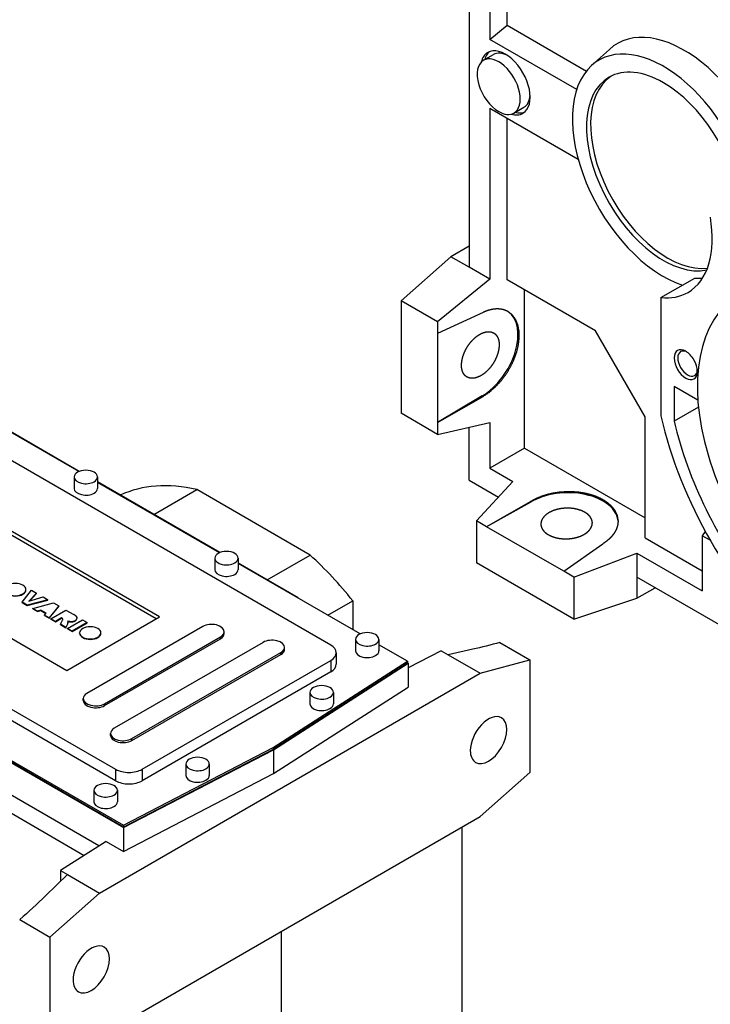
# Model space of a CAD drawing. Extents: x 2955 to 7497, y -941 to 2336.
# Drawn here: x 6364 to 6659, y -1 to 420 of the extents above; entities that cross this region are included whole.
import ezdxf

# ---------------------------------------------------------------- set-up
doc = ezdxf.new("R2010")
doc.units = 0
doc.header["$MEASUREMENT"] = 0
doc.layers.add('View', color=7, linetype='Continuous')
doc.layers.add('View001', color=7, linetype='Continuous')

msp = doc.modelspace()

# ---------------------------------------------------------------- linework, layer by layer
at = {"layer": 'View'}
for p, q in [((6389.25, 226.9), (6337.16, 256.98)), ((6389.42, 226.97), (6341.01, 254.91)), ((6496.91, 152.74), (6327.91, 250.31)), ((6387.26, 224.59), (6387.26, 219.69)), ((6397.26, 224.59), (6397.26, 219.69)), ((6449.52, 192.26), (6397.26, 222.44)), ((6449.36, 192.2), (6397.26, 222.28)), ((6421.26, 208.58), (6439.65, 219.19)), ((6488.13, 191.21), (6439.65, 219.19)), ((6423.73, 164.78), (6348.77, 208.06)), ((6422.31, 163.97), (6348.77, 206.42)), ((6202.62, 193.56), (6408.38, 74.77)), ((6202.89, 194.38), (6408.38, 75.74)), ((6408.38, 74.93), (6202.89, 193.57)), ((6235.99, 197.24), (6404.99, 99.67)), ((6404.99, 94.77), (6235.99, 192.34)), ((6447.36, 189.89), (6447.36, 184.99)), ((6457.36, 189.89), (6457.36, 184.99)), ((6469.74, 180.59), (6488.13, 191.21)), ((6309.17, 185.2), (6384.13, 141.92)), ((6482.98, 172.95), (6457.36, 187.74)), ((6509.46, 157.5), (6457.36, 187.57)), ((6397.87, 66.95), (6205.41, 178.06)), ((6365.06, 171.05), (6369.05, 176.18)), ((6366.66, 176.31), (6366.66, 176.47)), ((6371.14, 174.98), (6367.97, 171.46)), ((6367.97, 171.46), (6374.04, 173.3)), ((6368.17, 171.52), (6371.14, 174.81)), ((6369.05, 176.18), (6371.14, 174.98)), ((6371.14, 174.81), (6371.14, 174.98)), ((6374.04, 173.3), (6376.07, 172.13)), ((6482.83, 172.87), (6482.98, 172.95)), ((6482.98, 172.78), (6482.98, 172.95)), ((6367.23, 169.8), (6365.06, 171.05)), ((6365.06, 170.89), (6365.06, 171.05)), ((6365.06, 170.89), (6367.23, 169.64)), ((6376.07, 172.13), (6367.23, 169.8)), ((6367.23, 169.64), (6376.07, 171.97)), ((6367.23, 169.64), (6367.23, 169.8)), ((6369.63, 168.42), (6378.42, 170.77)), ((6369.63, 168.25), (6369.63, 168.42)), ((6371.66, 167.24), (6369.63, 168.42)), ((6376.07, 171.97), (6376.07, 172.13)), ((6380.68, 169.47), (6376.64, 164.37)), ((6376.64, 164.21), (6380.68, 169.3)), ((6378.42, 170.77), (6380.68, 169.47)), ((6380.68, 169.3), (6380.68, 169.47)), ((6495.62, 165.49), (6506.32, 171.66)), ((6506.32, 171.66), (6506.32, 159.31)), ((6369.63, 168.25), (6371.66, 167.08)), ((6373.08, 167.69), (6371.66, 167.24)), ((6371.66, 167.08), (6373.08, 167.52)), ((6371.66, 167.08), (6371.66, 167.24)), ((6375.32, 166.39), (6373.08, 167.69)), ((6373.08, 167.52), (6373.08, 167.69)), ((6373.08, 167.52), (6375.22, 166.28)), ((6374.55, 165.57), (6375.32, 166.39)), ((6376.64, 164.37), (6374.55, 165.57)), ((6374.55, 165.41), (6374.55, 165.57)), ((6374.55, 165.41), (6376.64, 164.21)), ((6376.64, 164.21), (6376.64, 164.37)), ((6377.31, 163.98), (6383.75, 167.7)), ((6381.84, 164.36), (6379.25, 162.86)), ((6379.25, 162.7), (6381.84, 164.2)), ((6382.08, 164.22), (6381.84, 164.36)), ((6381.84, 164.2), (6381.84, 164.36)), ((6381.84, 164.2), (6382.08, 164.06)), ((6382.08, 164.06), (6382.08, 164.22)), ((6383.75, 167.7), (6387.08, 165.77)), ((6384.13, 141.92), (6423.73, 164.78)), ((6388.52, 164.26), (6388.52, 164.42)), ((6379.25, 162.86), (6377.31, 163.98)), ((6377.31, 163.82), (6377.31, 163.98)), ((6377.31, 163.82), (6379.25, 162.7)), ((6379.25, 162.7), (6379.25, 162.86)), ((6381.37, 161.64), (6382.29, 163.36)), ((6383.65, 160.32), (6381.37, 161.64)), ((6381.37, 161.48), (6381.37, 161.64)), ((6381.37, 161.48), (6383.65, 160.16)), ((6382.42, 163.72), (6382.42, 163.85)), ((6384.5, 161.95), (6383.65, 160.32)), ((6383.65, 160.16), (6384.5, 161.79)), ((6383.65, 160.16), (6383.65, 160.32)), ((6384.4, 159.89), (6390.84, 163.6)), ((6386.41, 158.73), (6384.4, 159.89)), ((6384.4, 159.72), (6384.4, 159.89)), ((6384.5, 161.79), (6384.5, 161.95)), ((6384.66, 162.56), (6384.66, 162.72)), ((6385.35, 162.73), (6385.35, 162.89)), ((6392.85, 162.44), (6386.41, 158.73)), ((6386.41, 158.57), (6392.85, 162.28)), ((6387.78, 163.12), (6387.78, 163.28)), ((6390.84, 163.6), (6392.85, 162.44)), ((6442.2, 160.65), (6392.7, 132.07)), ((6392.85, 162.28), (6392.85, 162.44)), ((6384.4, 159.72), (6386.41, 158.57)), ((6386.41, 158.57), (6386.41, 158.73)), ((6389.61, 157.81), (6389.61, 157.97)), ((6398.71, 157.81), (6398.71, 157.97)), ((6400.3, 127.68), (6449.8, 156.26)), ((6449.8, 155.44), (6449.8, 156.26)), ((6451.38, 157.64), (6451.38, 158.46)), ((6400.3, 126.87), (6449.8, 155.44)), ((6468.01, 153.91), (6404.37, 117.17)), ((6477.18, 150.9), (6477.18, 151.72)), ((6507.47, 155.19), (6507.47, 150.29)), ((6517.47, 155.19), (6517.47, 150.29)), ((6529.72, 145.8), (6517.47, 152.87)), ((6569.07, 153.83), (6581.98, 146.38)), ((6411.97, 112.78), (6475.61, 149.52)), ((6411.97, 111.97), (6475.61, 148.71)), ((6475.61, 148.71), (6475.61, 149.52)), ((6499.25, 149.47), (6499.25, 144.57)), ((6544.09, 150.32), (6530, 142.99)), ((6544.09, 150.32), (6547.1, 148.59)), ((6557.53, 150.94), (6547.1, 148.59)), ((6547.1, 148.59), (6560.76, 140.7)), ((6416.3, 99.67), (6496.91, 146.21)), ((6472.23, 108.93), (6529.72, 145.8)), ((6529.72, 144.98), (6472.23, 108.12)), ((6472.38, 108.04), (6530, 144.99)), ((6496.91, 146.21), (6496.91, 141.31)), ((6529.72, 145.8), (6529.72, 144.98)), ((6530, 144.99), (6529.72, 145.15)), ((6530, 144.99), (6530, 134.78)), ((6560.76, 140.7), (6581.98, 146.38)), ((6581.98, 146.38), (6581.98, 98.27)), ((6398.13, 46.8), (6560.76, 140.7)), ((6496.91, 141.31), (6416.3, 94.77)), ((6472.38, 97.83), (6530, 134.78)), ((6488.02, 132.53), (6488.02, 127.63)), ((6498.02, 132.53), (6498.02, 127.63)), ((6391.13, 129.06), (6391.13, 129.88)), ((6400.3, 126.87), (6400.3, 127.68)), ((6402.8, 114.16), (6402.8, 114.98)), ((6411.97, 111.97), (6411.97, 112.78)), ((6408.38, 75.74), (6472.23, 108.93)), ((6472.23, 108.12), (6408.38, 74.93)), ((6408.38, 74.77), (6472.38, 108.04)), ((6472.23, 108.93), (6472.23, 108.12)), ((6472.38, 108.04), (6472.38, 97.83)), ((6434.99, 101.91), (6434.99, 97.01)), ((6444.99, 101.91), (6444.99, 97.01)), ((6404.99, 99.67), (6404.99, 94.77)), ((6408.38, 64.56), (6472.38, 97.83)), ((6416.3, 99.67), (6416.3, 94.77)), ((6581.98, 98.27), (6560.76, 79.46)), ((6341.56, 91.72), (6391.53, 62.88)), ((6395.74, 90.69), (6395.74, 85.79)), ((6405.74, 90.69), (6405.74, 85.79)), ((6398.13, -14.44), (6560.76, 79.46)), ((6408.38, 75.74), (6408.38, 74.93)), ((6408.38, 74.77), (6408.38, 64.56)), ((6552.97, 74.96), (6552.97, -83.42)), ((6400.89, 68.88), (6381.46, 56.42)), ((6400.89, 68.88), (6408.38, 64.56)), ((6381.46, 56.42), (6381.46, 51.79)), ((6381.46, 56.42), (6384.46, 54.69)), ((6384.46, 54.69), (6375.07, 45.6)), ((6384.46, 54.69), (6398.13, 46.8)), ((6376.92, 27.99), (6398.13, 46.8)), ((6364, 35.44), (6376.92, 27.99)), ((6475.91, -132.83), (6475.91, 30.47)), ((6376.92, 27.99), (6376.92, -20.12))]:
    msp.add_line(p, q, dxfattribs=at)
for centre, major_axis, ratio, start_param, end_param in [((6392.26, 224.59), (5, 0), 0.57735, 0, 3.14159), ((6392.26, 224.59), (5, 0), 0.57735, 3.14159, 5.49779), ((6392.26, 224.59), (5, 0), 0.57735, 5.49779, 6.283185), ((6392.26, 219.69), (5, 0), 0.57735, 3.14159, 5.49779), ((6392.26, 219.69), (5, 0), 0.57735, 5.49779, 6.283185), ((6463.89, 111.3), (-60, 103.92), 0.577351, 5.78747, 6.23307), ((6452.36, 189.89), (5, 0), 0.57735, 0, 3.14159), ((6452.36, 189.89), (5, 0), 0.57735, 3.14159, 5.49779), ((6452.36, 189.89), (5, 0), 0.57735, 5.49779, 6.283185), ((6463.89, 111.3), (-60, 103.92), 0.577351, 4.97419, 5.2081), ((6452.36, 184.99), (5, 0), 0.57735, 3.14159, 5.49779), ((6452.36, 184.99), (5, 0), 0.57735, 5.49779, 6.283185), ((6362.11, 176.47), (4.55, 0), 0.57735, 0, 3.14159), ((6362.11, 176.47), (4.55, 0), 0.57735, 3.92699, 6.283185), ((6362.11, 176.31), (4.55, 0), 0.57735, 3.92699, 5.49779), ((6362.11, 176.31), (4.55, 0), 0.57735, 5.49779, 6.283185), ((6362.11, 176.31), (4.55, 0), 0.57735, 0, 0.031087), ((6381.26, 163.73), (1.17, 0), 0.57735, 0.176511, 0.803405), ((6382.99, 163.24), (6, 0), 0.57735, 0.402998, 0.818923), ((6385.52, 164.42), (3, 0), 0.57735, 5.56701, 6.283185), ((6385.52, 164.26), (3, 0), 0.57735, 5.56701, 6.283185), ((6385.52, 164.42), (3, 0), 0.57735, 0, 0.102637), ((6385.52, 164.26), (3, 0), 0.57735, 0, 0.047158), ((6381.26, 163.57), (1.17, 0), 0.57735, 0.190176, 0.803405), ((6380.26, 163.79), (2.16, 0), 0.57735, 5.93447, 6.283185), ((6380.26, 163.79), (2.16, 0), 0.57735, 0, 0.050933), ((6386.17, 164.58), (3.03, 0), 0.57735, 4.08355, 4.4376), ((6380.77, 162.15), (4.01, 0), 0.57735, 0.249057, 0.449987), ((6376.09, 162.94), (8.59, 0), 0.57735, 6.0836, 6.24057), ((6376.09, 162.77), (8.59, 0), 0.57735, 6.0836, 6.24057), ((6386.17, 164.42), (3.03, 0), 0.57735, 4.14943, 4.4376), ((6385.99, 164.29), (2.5, 0), 0.57735, 4.45506, 5.51401), ((6385.99, 164.12), (2.5, 0), 0.57735, 4.45506, 5.51401), ((6394.16, 157.97), (4.55, 0), 0.57735, 0, 3.14159), ((6446, 158.46), (5.38, 0), 0.57735, 0, 2.3562), ((6394.16, 157.97), (4.55, 0), 0.57735, 3.14159, 3.92699), ((6394.16, 157.81), (4.55, 0), 0.57735, 3.11051, 3.14159), ((6394.16, 157.81), (4.55, 0), 0.57735, 3.14159, 3.92699), ((6394.16, 157.97), (4.55, 0), 0.57735, 3.92699, 6.283185), ((6394.16, 157.81), (4.55, 0), 0.57735, 3.92699, 5.49779), ((6394.16, 157.81), (4.55, 0), 0.57735, 5.49779, 6.283185), ((6394.16, 157.81), (4.55, 0), 0.57735, 0, 0.031087), ((6446, 158.46), (5.38, 0), 0.57735, 5.49779, 6.283185), ((6446, 157.64), (5.38, 0), 0.57735, 5.49779, 6.283185), ((6446, 157.64), (5.38, 0), 0.57735, 0, 0.131937), ((6512.47, 155.19), (5, 0), 0.57735, 0, 3.14159), ((6471.81, 151.72), (5.38, 0), 0.57735, 0, 2.3562), ((6471.81, 151.72), (5.38, 0), 0.57735, 5.49779, 6.283185), ((6491.25, 149.47), (8, 0), 0.57735, 0, 0.785399), ((6512.47, 155.19), (5, 0), 0.57735, 3.14159, 5.49779), ((6512.47, 155.19), (5, 0), 0.57735, 5.49779, 6.283185), ((6471.81, 150.9), (5.38, 0), 0.57735, 5.49779, 6.283185), ((6471.81, 150.9), (5.38, 0), 0.57735, 0, 0.131937), ((6491.25, 149.47), (8, 0), 0.57735, 5.49779, 6.283185), ((6512.47, 150.29), (5, 0), 0.57735, 3.14159, 5.49779), ((6512.47, 150.29), (5, 0), 0.57735, 5.49779, 6.283185), ((6491.25, 144.57), (8, 0), 0.57735, 5.49779, 6.283185), ((6493.02, 132.53), (5, 0), 0.57735, 0, 3.14159), ((6396.5, 129.88), (5.38, 0), 0.57735, 2.3562, 3.14159), ((6493.02, 132.53), (5, 0), 0.57735, 3.14159, 5.49779), ((6493.02, 132.53), (5, 0), 0.57735, 5.49779, 6.283185), ((6396.5, 129.88), (5.38, 0), 0.57735, 3.14159, 5.49779), ((6396.5, 129.06), (5.38, 0), 0.57735, 3.00966, 3.14159), ((6396.5, 129.06), (5.38, 0), 0.57735, 3.14159, 5.49779), ((6493.02, 127.63), (5, 0), 0.57735, 3.14159, 5.49779), ((6493.02, 127.63), (5, 0), 0.57735, 5.49779, 6.283185), ((6564.3, 112.12), (5.5, 9.53), 0.57735, 0, 2.356195), ((6564.3, 112.12), (5.5, 9.53), 0.57735, -3.14159, 0), ((6408.17, 114.98), (5.38, 0), 0.57735, 3.14159, 5.49779), ((6408.17, 114.16), (5.38, 0), 0.57735, 3.14159, 5.49779), ((6408.17, 114.98), (5.38, 0), 0.57735, 2.3562, 3.14159), ((6408.17, 114.16), (5.38, 0), 0.57735, 3.00966, 3.14159), ((6564.3, 112.12), (5.5, 9.53), 0.57735, -3.92699, -3.14159), ((6439.99, 101.91), (5, 0), 0.57735, 0, 3.14159), ((6439.99, 101.91), (5, 0), 0.57735, 3.14159, 5.49779), ((6439.99, 101.91), (5, 0), 0.57735, 5.49779, 6.283185), ((6410.65, 102.93), (8, 0), 0.57735, 3.92699, 5.49779), ((6439.99, 97.01), (5, 0), 0.57735, 3.14159, 5.49779), ((6439.99, 97.01), (5, 0), 0.57735, 5.49779, 6.283185), ((6400.74, 90.69), (5, 0), 0.57735, 0, 3.14159), ((6410.65, 98.03), (8, 0), 0.57735, 3.92699, 5.49779), ((6400.74, 90.69), (5, 0), 0.57735, 3.14159, 5.49779), ((6400.74, 90.69), (5, 0), 0.57735, 5.49779, 6.283185), ((6400.74, 85.79), (5, 0), 0.57735, 3.14159, 5.49779), ((6400.74, 85.79), (5, 0), 0.57735, 5.49779, 6.283185), ((6394.59, 14.14), (5.5, 9.53), 0.57735, 0, 2.356195), ((6394.59, 14.14), (5.5, 9.53), 0.57735, -3.14159, 0), ((6394.59, 14.14), (5.5, 9.53), 0.57735, -3.92699, -3.14159)]:
    msp.add_ellipse(centre, major_axis=major_axis, ratio=ratio, start_param=start_param, end_param=end_param, dxfattribs=at)
for points in [[(6569.07, 153.83), (6565.32, 152.8), (6561.44, 151.83), (6557.53, 150.94)], [(6375.07, 45.6), (6371.55, 42.19), (6367.83, 38.78), (6364, 35.44)]]:
    msp.add_open_spline(points, degree=3, dxfattribs=at)
at = {"layer": 'View001'}
for p, q in [((6572.28, 417.61), (6572.28, 451.75)), ((6555.97, 441.8), (6555.97, 314.2)), ((6564.84, 443.8), (6564.84, 411.55)), ((6564.84, 411.55), (6572.28, 417.61)), ((6572.28, 417.61), (6606.14, 398.06)), ((6601.97, 390.11), (6564.84, 411.55)), ((6562.17, 402.63), (6566.42, 405.08)), ((6608.32, 400.39), (6615.93, 407.31)), ((6564.84, 382.16), (6564.84, 309.08)), ((6564.84, 382.16), (6602.63, 360.34)), ((6575.17, 380.11), (6579.42, 382.56)), ((6572.28, 308.87), (6572.28, 377.86)), ((6555.97, 323.2), (6548.17, 318.7)), ((6526.96, 299.89), (6548.17, 318.7)), ((6555.97, 314.2), (6548.17, 318.7)), ((6564.84, 309.08), (6555.97, 314.2)), ((6564.84, 309.08), (6542.51, 290.91)), ((6610.04, 287.06), (6572.28, 308.87)), ((6637.97, 301.23), (6652.47, 309.6)), ((6579.72, 236.9), (6579.72, 304.57)), ((6526.96, 299.89), (6526.96, 251.78)), ((6542.51, 290.91), (6526.96, 299.89)), ((6637.97, 301.23), (6637.97, 250.71)), ((6561.95, 294.9), (6542.51, 285.91)), ((6542.51, 290.91), (6542.51, 285.91)), ((6631.25, 250.32), (6610.04, 287.06)), ((6542.51, 285.91), (6542.51, 247.8)), ((6653.73, 257.35), (6643.63, 263.18)), ((6643.63, 263.18), (6643.63, 248.41)), ((6561.64, 259.21), (6542.51, 247.8)), ((6542.51, 247.8), (6561.95, 259.02)), ((6561.95, 259.02), (6561.64, 259.21)), ((6653.98, 254.39), (6643.63, 248.41)), ((6542.51, 242.8), (6526.96, 251.78)), ((6631.25, 198.55), (6631.25, 250.32)), ((6542.51, 242.8), (6564.84, 247.84)), ((6542.51, 247.8), (6542.51, 242.8)), ((6555.97, 223.18), (6555.97, 245.84)), ((6564.84, 247.84), (6564.84, 228.31)), ((6579.72, 236.9), (6564.84, 228.31)), ((6579.72, 236.9), (6631.25, 207.15)), ((6564.84, 228.31), (6574.69, 222.62)), ((6555.97, 223.18), (6568.51, 215.94)), ((6574.69, 222.62), (6559.16, 205.81)), ((6582.09, 214.02), (6563.51, 203.3)), ((6582.1, 213.67), (6563.51, 203.3)), ((6582.09, 214.02), (6582.1, 213.67)), ((6563.51, 203.3), (6559.16, 205.81)), ((6559.16, 205.81), (6559.16, 187.84)), ((6596.47, 184.26), (6563.51, 203.3)), ((6631.25, 198.55), (6655.65, 184.47)), ((6656.93, 201.31), (6655.65, 199.49)), ((6655.65, 199.49), (6655.65, 175.88)), ((6659.04, 197.54), (6655.65, 199.49)), ((6596.47, 184.26), (6613.2, 196.06)), ((6600.82, 181.75), (6627.72, 192)), ((6627.72, 192), (6655.65, 175.88)), ((6627.72, 192), (6627.72, 181.76)), ((6600.82, 163.79), (6559.16, 187.84)), ((6600.82, 181.75), (6596.47, 184.26)), ((6600.82, 181.75), (6600.82, 163.79)), ((6766.5, 101.63), (6627.72, 181.76)), ((6627.72, 181.76), (6627.72, 172.75)), ((6627.72, 172.75), (6635.52, 177.26)), ((6600.82, 163.79), (6627.72, 172.75))]:
    msp.add_line(p, q, dxfattribs=at)
for centre, major_axis, ratio, start_param, end_param in [((6647.87, 360.22), (-28.6, 49.54), 0.57735, 4.21647, 6.408192), ((6639.03, 355.11), (27.5, -47.63), 0.57735, -5.22732, -3.01659), ((6571.5, 393), (-7.5, 12.99), 0.57735, 0, 0.545148), ((6568.67, 391.37), (-6.5, 11.26), 0.57735, 3.14159, 6.283185), ((6572.92, 393.82), (-7.5, 12.99), 0.57735, 0.094421, 0.522315), ((6571.5, 393), (-7.5, 12.99), 0.57735, 3.14159, 6.283185), ((6572.92, 393.82), (-6.5, 11.26), 0.57735, 5.57203, 6.283185), ((6568.67, 391.37), (-6.5, 11.26), 0.57735, 0, 2.3562), ((6639.03, 355.11), (27.5, -47.63), 0.57735, -3.01659, -0.575589), ((6640.8, 356.13), (23.25, -40.27), 0.57735, -3.10357, -0.240413), ((6639.03, 355.11), (23.25, -40.27), 0.57735, -3.92699, -3.14159), ((6639.03, 355.11), (23.25, -40.27), 0.57735, -3.14159, -0.18757), ((6639.03, 355.11), (23.25, -40.27), 0.57735, -5.33106, -3.92699), ((6572.92, 393.82), (-6.5, 11.26), 0.57735, 3.14159, 3.85275), ((6568.67, 391.37), (-6.5, 11.26), 0.57735, 2.3562, 3.14159), ((6571.5, 393), (-7.5, 12.99), 0.57735, 2.59644, 3.14159), ((6572.92, 393.82), (-7.5, 12.99), 0.57735, 2.61928, 3.04717), ((6624.54, 346.75), (-25, 43.3), 0.57735, 3.14159, 4.14269), ((6639.03, 355.11), (25, -43.3), 0.57735, -0.395601, -0.294137), ((6624.54, 346.75), (-25, 43.3), 0.57735, 2.74599, 3.14159), ((6713.63, 228.48), (-42.5, 73.61), 0.57735, 0, 2.3562), ((6560.8, 276.7), (11.58, 18.71), 0.597148, -2.28576, -0.021584), ((6648.58, 272.57), (3.5, -6.06), 0.57735, -3.92699, 0.785395), ((6649.34, 273.01), (2.96, -5.12), 0.57735, -3.14159, 0), ((6649.34, 273.01), (2.96, -5.12), 0.57735, -3.83926, -3.14159), ((6648.58, 272.57), (3.5, -6.06), 0.57735, -5.49779, -3.92699), ((6649.34, 273.01), (2.96, -5.12), 0.57735, 0, 0.697665), ((6719.29, 231.75), (-60, 103.92), 0.57735, 1.07509, 2.06651), ((6719.29, 231.75), (-56, 96.99), 0.57735, 1.08533, 1.82916), ((6597.66, 204.69), (21.99, 0.68), 0.597147, 0.021584, 2.33812)]:
    msp.add_ellipse(centre, major_axis=major_axis, ratio=ratio, start_param=start_param, end_param=end_param, dxfattribs=at)
for points, knots in [([(6572.86, 295.1), (6572.24, 295.45), (6571.58, 295.75), (6570.89, 295.99), (6570.18, 296.17), (6569.43, 296.3), (6568.67, 296.37), (6567.88, 296.39), (6567.07, 296.34), (6566.25, 296.24), (6565.41, 296.08), (6564.56, 295.87), (6563.69, 295.6), (6562.82, 295.28), (6561.95, 294.9)], [3.90892, 3.90892, 3.96257, 4.01622, 4.06987, 4.12352, 4.17717, 4.23082, 4.28447, 4.33812, 4.39177, 4.44543, 4.49908, 4.55273, 4.60638, 4.66003, 4.66003]), ([(6561.95, 259.02), (6564.59, 260.79), (6567.14, 262.97), (6569.53, 265.51), (6571.7, 268.35), (6573.58, 271.4), (6575.13, 274.59), (6576.31, 277.83), (6577.08, 281.04), (6577.43, 284.13), (6577.34, 287.01), (6576.82, 289.61), (6575.88, 291.87), (6574.55, 293.71), (6572.86, 295.1)], [1.62316, 1.62316, 1.78642, 1.94969, 2.11296, 2.27623, 2.4395, 2.60277, 2.76604, 2.92931, 3.09257, 3.25584, 3.41911, 3.58238, 3.74565, 3.90892, 3.90892]), ([(6552.76, 272.37), (6552.87, 273.94), (6553.21, 275.58), (6553.76, 277.26), (6554.51, 278.92), (6555.44, 280.51), (6556.52, 282), (6557.73, 283.34), (6559.02, 284.5), (6560.36, 285.43), (6561.71, 286.12), (6563.04, 286.54), (6564.3, 286.68), (6565.47, 286.54), (6566.5, 286.12)], [0, 0, 0.1683, 0.336599, 0.504899, 0.673198, 0.841498, 1.0098, 1.1781, 1.3464, 1.5147, 1.683, 1.8513, 2.0196, 2.18789, 2.35619, 2.35619]), ([(6582.09, 214.02), (6584.89, 215.55), (6588.04, 216.78), (6591.46, 217.68), (6595.06, 218.23), (6598.72, 218.42), (6602.36, 218.23), (6605.86, 217.68), (6609.14, 216.77), (6612.09, 215.54), (6614.65, 214.01), (6616.73, 212.24), (6618.28, 210.27), (6619.25, 208.15), (6619.63, 205.94)], [1.5708, 1.5708, 1.7378, 1.90481, 2.07182, 2.23883, 2.40584, 2.57285, 2.73986, 2.90687, 3.07387, 3.24088, 3.40789, 3.5749, 3.74191, 3.90892, 3.90892]), ([(6605.44, 209.5), (6604.03, 210.19), (6602.44, 210.72), (6600.71, 211.08), (6598.9, 211.25), (6597.05, 211.25), (6595.22, 211.06), (6593.46, 210.69), (6591.81, 210.15), (6590.34, 209.45), (6589.07, 208.62), (6588.04, 207.68), (6587.28, 206.66), (6586.82, 205.58), (6586.67, 204.48)], [0, 0, 0.1683, 0.336599, 0.504899, 0.673199, 0.841498, 1.0098, 1.1781, 1.3464, 1.5147, 1.683, 1.8513, 2.0196, 2.1879, 2.3562, 2.3562]), ([(6586.67, 204.48), (6586.68, 204.11), (6586.74, 203.74), (6586.82, 203.38), (6586.94, 203.02), (6587.1, 202.67), (6587.28, 202.32), (6587.5, 201.98), (6587.76, 201.65), (6588.04, 201.32), (6588.35, 201.01), (6588.7, 200.71), (6589.07, 200.43), (6589.46, 200.15), (6589.89, 199.89)], [2.3562, 2.3562, 2.4123, 2.46839, 2.52449, 2.58059, 2.63669, 2.69279, 2.74889, 2.80499, 2.86109, 2.91719, 2.97329, 3.02939, 3.08549, 3.14159, 3.14159]), ([(6619.63, 205.94), (6619.62, 205.17), (6619.53, 204.41), (6619.37, 203.64), (6619.14, 202.88), (6618.85, 202.13), (6618.48, 201.38), (6618.04, 200.65), (6617.53, 199.93), (6616.96, 199.23), (6616.33, 198.55), (6615.63, 197.89), (6614.88, 197.25), (6614.07, 196.64), (6613.2, 196.06)], [3.90892, 3.90892, 3.96631, 4.0237, 4.08109, 4.13848, 4.19587, 4.25326, 4.31065, 4.36804, 4.42543, 4.48283, 4.54022, 4.59761, 4.655, 4.71239, 4.71239])]:
    msp.add_open_spline(points, degree=1, knots=knots, dxfattribs=at)
for points in [[(6566.5, 286.12), (6566.81, 285.92), (6567.1, 285.69), (6567.37, 285.44), (6567.62, 285.15), (6567.85, 284.84), (6568.06, 284.51), (6568.24, 284.15), (6568.41, 283.76), (6568.54, 283.36), (6568.66, 282.93), (6568.74, 282.48), (6568.81, 282.02), (6568.84, 281.54), (6568.86, 281.04)], [(6568.86, 281.04), (6568.74, 279.47), (6568.41, 277.83), (6567.85, 276.15), (6567.1, 274.49), (6566.17, 272.9), (6565.09, 271.41), (6563.89, 270.07), (6562.6, 268.91), (6561.26, 267.98), (6559.91, 267.3), (6558.58, 266.88), (6557.31, 266.73), (6556.15, 266.87), (6555.12, 267.29)], [(6555.12, 267.29), (6554.8, 267.49), (6554.51, 267.72), (6554.24, 267.97), (6553.99, 268.26), (6553.76, 268.57), (6553.55, 268.9), (6553.37, 269.26), (6553.21, 269.65), (6553.07, 270.05), (6552.96, 270.48), (6552.87, 270.93), (6552.81, 271.39), (6552.77, 271.87), (6552.76, 272.37)], [(6608.67, 204.92), (6608.65, 205.29), (6608.6, 205.65), (6608.51, 206.02), (6608.39, 206.38), (6608.24, 206.73), (6608.05, 207.08), (6607.83, 207.42), (6607.58, 207.75), (6607.29, 208.07), (6606.98, 208.38), (6606.64, 208.68), (6606.27, 208.97), (6605.87, 209.24), (6605.44, 209.5)], [(6589.89, 199.89), (6591.3, 199.21), (6592.89, 198.68), (6594.62, 198.32), (6596.43, 198.14), (6598.28, 198.15), (6600.11, 198.34), (6601.88, 198.71), (6603.52, 199.25), (6605, 199.95), (6606.27, 200.77), (6607.29, 201.71), (6608.05, 202.74), (6608.51, 203.82), (6608.67, 204.92)]]:
    msp.add_open_spline(points, degree=1, dxfattribs=at)

doc.saveas('drawing.dxf')
